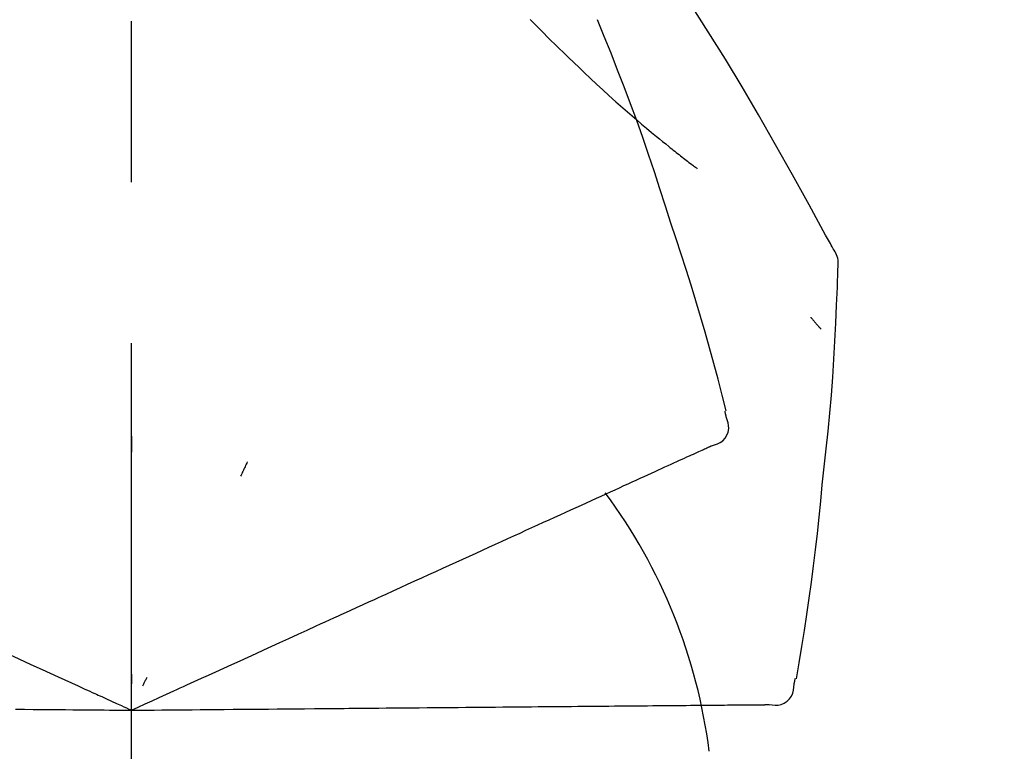
# Model space of a CAD drawing. Extents: x 163 to 26285, y -21830 to -13430.
# Drawn here: x 5760 to 5798, y -19005 to -18977 of the extents above; entities that cross this region are included whole.
import ezdxf

# ---------------------------------------------------------------- set-up
doc = ezdxf.new("R2010")
doc.units = 0
doc.header["$LTSCALE"] = 50
doc.header["$MEASUREMENT"] = 0
doc.linetypes.add('CENTER2', pattern=[1.125, 0.75, -0.125, 0.125, -0.125])
doc.layers.get('0').update_dxf_attribs({"linetype": 'CONTINUOUS'})
doc.layers.add('150-機器', color=8, linetype='CONTINUOUS')
doc.layers.add('166-寸法B', color=11, linetype='CONTINUOUS')
doc.styles.add('KH001', font='txt')
doc.dimstyles.new('KH1xx030', dxfattribs={"dimscale": 30, "dimtxt": 2, "dimasz": 0.6, "dimexe": 0.3, "dimexo": 1.2, "dimgap": 0.5, "dimtad": 3, "dimdec": 1, "dimdsep": 46, "dimlunit": 6, "dimtxsty": 'KH001', "dimblk": 'DOT', "dimcen": 1, "dimdle": 1, "dimclrd": 256, "dimclre": 256, "dimclrt": 256, "dimadec": 0, "dimazin": 0, "dimtfac": 1, "dimtdec": 1, "dimtix": 1, "dimtmove": 2, "dimatfit": 3, "dimldrblk": 'CLOSEDBLANK', "dimfxl": 1, "dimtolj": 1, "dimtzin": 0, "dimlwd": -1, "dimlwe": -1, "dimarcsym": 0})

# ---------------------------------------------------------------- blocks, each defined once
blk = doc.blocks.new('_Dot')
at = {"color": 0, "linetype": 'ByBlock', "lineweight": -2}
blk.add_line((-0.5, 0), (-1, 0), dxfattribs=at)
at = {"color": 0, "linetype": 'ByBlock', "const_width": 0.5}
blk.add_lwpolyline([(-0.25, 0, 1), (0.25, 0, 1)], format="xyb", close=True, dxfattribs=at)
blk = doc.blocks.new('*D145')
at = {"layer": '166-寸法B', "linetype": 'ByBlock', "transparency": 16777216}
for p, q in [((5184.283, -19108.885), (5184.283, -18828.372)), ((5984.283, -19108.885), (5984.283, -18828.372)), ((5202.283, -18837.372), (5966.283, -18837.372))]:
    blk.add_line(p, q, dxfattribs=at)
at = {"layer": '166-寸法B', "transparency": 16777216, "xscale": 18, "yscale": 18, "zscale": 18, "rotation": 180}
blk.add_blockref('_Dot', (5184.283, -18837.372), dxfattribs=at)
at = {"layer": '166-寸法B', "transparency": 16777216, "xscale": 18, "yscale": 18, "zscale": 18}
blk.add_blockref('_Dot', (5984.283, -18837.372), dxfattribs=at)
at = {"layer": '166-寸法B', "transparency": 16777216, "insert": (5584.283, -18792.372), "char_height": 60, "attachment_point": 5, "style": 'KH001'}
blk.add_mtext('\\A1;800', dxfattribs=at)
blk = doc.blocks.new('_ClosedBlank')
at = {"color": 0, "linetype": 'ByBlock', "lineweight": -2}
for p, q in [((-1, 0.1667), (0, 0)), ((-1, 0.1667), (-1, -0.1667)), ((0, 0), (-1, -0.1667))]:
    blk.add_line(p, q, dxfattribs=at)

msp = doc.modelspace()

# ---------------------------------------------------------------- linework, layer by layer
at = {"layer": '150-機器', "color": 161, "linetype": 'CENTER2'}
msp.add_line((5764.283, -19195.86), (5764.283, -18891.926), dxfattribs=at)
at = {"layer": '150-機器', "color": 13, "linetype": 'Continuous'}
for points in [[(5791.537, -18985.941), (5791.501, -18985.875), (5791.465, -18985.809), (5791.428, -18985.743), (5791.392, -18985.677), (5791.355, -18985.611), (5791.319, -18985.545), (5791.282, -18985.479), (5791.245, -18985.413), (5790.599, -18984.245), (5789.953, -18983.076), (5789.302, -18981.91), (5788.641, -18980.75), (5788.002, -18979.664), (5787.349, -18978.587), (5786.684, -18977.517), (5786.007, -18976.455), (5785.319, -18975.4), (5784.623, -18974.351), (5783.922, -18973.306), (5783.218, -18972.263)], [(5779.785, -18977.053), (5779.77, -18977.038)], [(5779.785, -18977.053), (5779.837, -18977.107), (5779.89, -18977.16), (5779.942, -18977.214), (5779.995, -18977.267), (5780.101, -18977.375), (5780.207, -18977.484), (5780.313, -18977.591), (5780.419, -18977.699), (5780.578, -18977.857), (5780.738, -18978.015), (5780.899, -18978.172), (5781.06, -18978.328), (5781.262, -18978.524), (5781.464, -18978.719), (5781.667, -18978.913), (5781.87, -18979.107), (5782.108, -18979.331), (5782.347, -18979.554), (5782.587, -18979.775), (5782.829, -18979.995), (5783.095, -18980.235), (5783.364, -18980.473), (5783.634, -18980.71), (5783.906, -18980.944), (5784.096, -18981.105), (5784.286, -18981.266), (5784.478, -18981.425), (5784.67, -18981.583), (5784.791, -18981.681), (5784.911, -18981.779), (5785.032, -18981.877), (5785.153, -18981.974), (5785.21, -18982.02), (5785.268, -18982.066), (5785.325, -18982.112), (5785.382, -18982.157), (5785.438, -18982.202), (5785.495, -18982.246), (5785.551, -18982.291), (5785.607, -18982.335), (5785.663, -18982.378), (5785.718, -18982.421), (5785.773, -18982.464), (5785.829, -18982.507), (5785.883, -18982.549), (5785.937, -18982.591), (5785.991, -18982.633), (5786.046, -18982.674), (5786.081, -18982.701), (5786.117, -18982.728), (5786.152, -18982.754), (5786.188, -18982.781), (5786.206, -18982.795), (5786.223, -18982.808), (5786.241, -18982.821), (5786.259, -18982.835)], [(5785.237, -18984.953), (5785.024, -18984.286), (5784.81, -18983.62), (5784.592, -18982.955), (5784.37, -18982.291), (5784.141, -18981.629), (5783.907, -18980.97), (5783.666, -18980.313), (5783.419, -18979.658), (5783.166, -18979.005), (5782.909, -18978.355), (5782.649, -18977.706), (5782.387, -18977.057)], [(5787.386, -18992.239), (5787.227, -18991.625), (5787.067, -18991.012), (5786.905, -18990.4), (5786.738, -18989.789), (5786.567, -18989.179), (5786.39, -18988.571), (5786.209, -18987.964), (5786.022, -18987.359), (5785.83, -18986.756), (5785.635, -18986.154), (5785.437, -18985.553), (5785.237, -18984.953)], [(5791.724, -18986.729), (5791.73, -18986.66), (5791.735, -18986.592), (5791.737, -18986.523), (5791.735, -18986.454), (5791.727, -18986.384), (5791.714, -18986.315), (5791.695, -18986.247), (5791.67, -18986.182), (5791.642, -18986.119), (5791.609, -18986.059), (5791.574, -18985.999), (5791.537, -18985.941)], [(5791.116, -18995.11), (5791.192, -18994.414), (5791.267, -18993.718), (5791.339, -18993.022), (5791.406, -18992.325), (5791.466, -18991.628), (5791.52, -18990.93), (5791.567, -18990.232), (5791.608, -18989.533), (5791.643, -18988.835), (5791.672, -18988.136), (5791.699, -18987.437), (5791.723, -18986.737)], [(5790.664, -18988.6), (5790.673, -18988.611), (5790.683, -18988.622), (5790.692, -18988.633), (5790.701, -18988.644), (5790.718, -18988.664), (5790.736, -18988.684), (5790.753, -18988.705), (5790.77, -18988.725), (5790.794, -18988.753), (5790.817, -18988.78), (5790.84, -18988.808), (5790.864, -18988.835), (5790.883, -18988.857), (5790.902, -18988.88), (5790.921, -18988.902), (5790.94, -18988.924), (5790.955, -18988.941), (5790.97, -18988.958), (5790.985, -18988.975), (5791, -18988.992), (5791.01, -18989.004), (5791.021, -18989.016), (5791.031, -18989.028), (5791.042, -18989.04), (5791.048, -18989.045), (5791.054, -18989.051), (5791.061, -18989.057), (5791.067, -18989.062), (5791.069, -18989.064), (5791.071, -18989.066), (5791.074, -18989.069), (5791.076, -18989.071)], [(5786.818, -18993.59), (5786.933, -18993.554), (5787.045, -18993.513), (5787.15, -18993.461), (5787.246, -18993.395), (5787.337, -18993.299), (5787.409, -18993.185), (5787.458, -18993.059), (5787.481, -18992.929), (5787.477, -18992.812), (5787.456, -18992.697), (5787.422, -18992.583), (5787.383, -18992.469)], [(5787.383, -18992.469), (5787.379, -18992.451), (5787.375, -18992.433), (5787.371, -18992.415), (5787.368, -18992.397), (5787.364, -18992.379), (5787.36, -18992.361), (5787.356, -18992.343), (5787.352, -18992.325), (5787.348, -18992.307), (5787.345, -18992.289), (5787.341, -18992.271), (5787.337, -18992.253)], [(5764.287, -18993.221), (5764.287, -18993.272), (5764.287, -18993.323), (5764.287, -18993.374), (5764.287, -18993.426), (5764.287, -18993.477), (5764.287, -18993.528), (5764.287, -18993.579), (5764.287, -18993.63), (5764.287, -18993.682), (5764.287, -18993.733), (5764.287, -18993.784), (5764.287, -18993.835)], [(5786.505, -18993.732), (5786.546, -18993.714), (5786.586, -18993.695), (5786.627, -18993.677), (5786.668, -18993.658), (5786.684, -18993.651), (5786.7, -18993.644), (5786.716, -18993.636), (5786.732, -18993.629), (5786.742, -18993.624), (5786.752, -18993.62), (5786.762, -18993.615), (5786.772, -18993.611), (5786.773, -18993.61), (5786.774, -18993.61), (5786.775, -18993.609), (5786.776, -18993.609), (5786.777, -18993.608), (5786.778, -18993.608), (5786.78, -18993.607), (5786.781, -18993.607), (5786.782, -18993.606), (5786.783, -18993.606), (5786.784, -18993.605), (5786.785, -18993.605), (5786.786, -18993.604), (5786.787, -18993.604), (5786.788, -18993.603), (5786.789, -18993.603), (5786.791, -18993.602), (5786.793, -18993.601), (5786.795, -18993.6), (5786.797, -18993.599), (5786.798, -18993.599), (5786.799, -18993.598), (5786.8, -18993.598), (5786.801, -18993.597), (5786.803, -18993.597), (5786.804, -18993.596), (5786.805, -18993.596), (5786.806, -18993.595), (5786.807, -18993.595), (5786.808, -18993.594), (5786.809, -18993.594), (5786.81, -18993.593), (5786.811, -18993.593), (5786.812, -18993.592), (5786.813, -18993.592), (5786.814, -18993.591), (5786.815, -18993.591), (5786.816, -18993.591), (5786.817, -18993.59), (5786.818, -18993.59)], [(5785.574, -18994.157), (5785.668, -18994.114), (5785.763, -18994.07), (5785.857, -18994.027), (5785.952, -18993.984)], [(5785.952, -18993.984), (5786.029, -18993.949), (5786.107, -18993.914), (5786.185, -18993.878), (5786.262, -18993.843)], [(5786.262, -18993.843), (5786.323, -18993.815), (5786.384, -18993.788), (5786.444, -18993.76), (5786.505, -18993.732)], [(5768.783, -18994.219), (5768.761, -18994.266), (5768.74, -18994.312), (5768.718, -18994.358), (5768.696, -18994.405), (5768.675, -18994.451), (5768.653, -18994.498), (5768.631, -18994.544), (5768.61, -18994.59), (5768.588, -18994.637), (5768.567, -18994.683), (5768.545, -18994.73), (5768.523, -18994.776)], [(5784.62, -18994.591), (5784.748, -18994.533), (5784.875, -18994.475), (5785.002, -18994.417), (5785.13, -18994.359)], [(5785.13, -18994.359), (5785.241, -18994.308), (5785.352, -18994.258), (5785.463, -18994.207), (5785.574, -18994.157)], [(5784.047, -18994.852), (5784.191, -18994.787), (5784.334, -18994.722), (5784.477, -18994.656), (5784.62, -18994.591)], [(5782.716, -18995.459), (5782.89, -18995.38), (5783.064, -18995.3), (5783.238, -18995.221), (5783.412, -18995.142)], [(5783.412, -18995.142), (5783.571, -18995.07), (5783.73, -18994.997), (5783.888, -18994.925), (5784.047, -18994.852)], [(5790.115, -19002.64), (5790.22, -19002.015), (5790.323, -19001.39), (5790.424, -19000.764), (5790.52, -19000.138), (5790.611, -18999.512), (5790.698, -18998.884), (5790.778, -18998.256), (5790.854, -18997.627), (5790.924, -18996.998), (5790.99, -18996.369), (5791.054, -18995.74), (5791.116, -18995.11)], [(5781.962, -18995.803), (5782.151, -18995.717), (5782.339, -18995.631), (5782.528, -18995.545), (5782.716, -18995.459)], [(5781.153, -18996.171), (5781.355, -18996.079), (5781.558, -18995.987), (5781.76, -18995.895), (5781.962, -18995.803)], [(5780.29, -18996.565), (5780.506, -18996.466), (5780.722, -18996.368), (5780.937, -18996.27), (5781.153, -18996.171)], [(5779.378, -18996.98), (5779.606, -18996.876), (5779.834, -18996.772), (5780.062, -18996.668), (5780.29, -18996.565)], [(5778.418, -18997.418), (5778.658, -18997.308), (5778.898, -18997.199), (5779.138, -18997.09), (5779.378, -18996.98)], [(5777.415, -18997.875), (5777.666, -18997.761), (5777.916, -18997.646), (5778.167, -18997.532), (5778.418, -18997.418)], [(5776.371, -18998.351), (5776.632, -18998.232), (5776.893, -18998.113), (5777.154, -18997.994), (5777.415, -18997.875)], [(5775.29, -18998.843), (5775.56, -18998.72), (5775.831, -18998.597), (5776.101, -18998.474), (5776.371, -18998.351)], [(5774.175, -18999.351), (5774.454, -18999.224), (5774.733, -18999.097), (5775.011, -18998.97), (5775.29, -18998.843)], [(5770.044, -19001.234), (5770.399, -19001.072), (5770.753, -19000.911), (5771.107, -19000.749), (5771.462, -19000.588), (5771.632, -19000.51), (5771.802, -19000.433), (5771.973, -19000.355), (5772.143, -19000.277), (5772.237, -19000.234), (5772.331, -19000.192), (5772.425, -19000.149), (5772.519, -19000.106), (5772.773, -18999.99), (5773.027, -18999.875), (5773.281, -18999.759), (5773.535, -18999.643), (5773.695, -18999.57), (5773.855, -18999.497), (5774.015, -18999.424), (5774.175, -18999.351)], [(5768.815, -19001.794), (5769.122, -19001.654), (5769.43, -19001.514), (5769.737, -19001.374), (5770.044, -19001.234)], [(5758.953, -19001.43), (5759.261, -19001.57), (5759.57, -19001.711), (5759.879, -19001.852), (5760.187, -19001.992)], [(5760.187, -19001.992), (5760.499, -19002.134), (5760.811, -19002.277), (5761.122, -19002.419), (5761.434, -19002.561)], [(5767.564, -19002.364), (5767.877, -19002.222), (5768.189, -19002.079), (5768.502, -19001.937), (5768.815, -19001.794)], [(5764.283, -19003.859), (5764.551, -19003.737), (5764.819, -19003.615), (5765.087, -19003.493), (5765.355, -19003.371), (5765.498, -19003.306), (5765.641, -19003.241), (5765.784, -19003.175), (5765.927, -19003.11), (5766.053, -19003.053), (5766.18, -19002.995), (5766.307, -19002.937), (5766.433, -19002.879), (5766.716, -19002.751), (5766.999, -19002.622), (5767.281, -19002.493), (5767.564, -19002.364)], [(5761.434, -19002.561), (5761.695, -19002.68), (5761.957, -19002.799), (5762.218, -19002.918), (5762.48, -19003.037), (5762.574, -19003.08), (5762.668, -19003.123), (5762.762, -19003.166), (5762.857, -19003.209), (5762.925, -19003.24), (5762.993, -19003.271), (5763.061, -19003.302), (5763.129, -19003.333), (5763.321, -19003.42), (5763.512, -19003.508), (5763.703, -19003.595), (5763.894, -19003.682), (5763.992, -19003.726), (5764.089, -19003.771), (5764.186, -19003.815), (5764.283, -19003.859)], [(5764.284, -19002.457), (5764.284, -19002.488), (5764.284, -19002.52), (5764.284, -19002.551), (5764.284, -19002.582), (5764.284, -19002.614), (5764.284, -19002.645), (5764.284, -19002.676), (5764.284, -19002.707), (5764.284, -19002.739), (5764.284, -19002.77), (5764.284, -19002.801), (5764.283, -19002.833)], [(5764.876, -19002.589), (5764.863, -19002.617), (5764.85, -19002.645), (5764.837, -19002.674), (5764.823, -19002.702), (5764.81, -19002.73), (5764.797, -19002.759), (5764.784, -19002.787), (5764.77, -19002.815), (5764.757, -19002.844), (5764.744, -19002.872), (5764.731, -19002.9), (5764.717, -19002.929)], [(5790.019, -19002.849), (5790.023, -19002.831), (5790.026, -19002.813), (5790.03, -19002.795), (5790.034, -19002.777), (5790.038, -19002.759), (5790.042, -19002.741), (5790.046, -19002.723), (5790.049, -19002.705), (5790.053, -19002.687), (5790.057, -19002.669), (5790.061, -19002.651), (5790.065, -19002.633)], [(5789.047, -19003.643), (5789.167, -19003.657), (5789.285, -19003.665), (5789.402, -19003.661), (5789.517, -19003.639), (5789.639, -19003.589), (5789.751, -19003.513), (5789.847, -19003.419), (5789.921, -19003.309), (5789.965, -19003.201), (5789.993, -19003.087), (5790.008, -19002.969), (5790.019, -19002.849)], [(5759.782, -19003.82), (5760.125, -19003.823), (5760.467, -19003.826), (5760.81, -19003.829), (5761.152, -19003.832)], [(5761.152, -19003.832), (5761.439, -19003.834), (5761.727, -19003.837), (5762.014, -19003.839), (5762.301, -19003.842), (5762.405, -19003.843), (5762.508, -19003.844), (5762.612, -19003.845), (5762.716, -19003.846), (5762.79, -19003.846), (5762.865, -19003.847), (5762.94, -19003.847), (5763.015, -19003.848), (5763.225, -19003.85), (5763.435, -19003.852), (5763.646, -19003.854), (5763.856, -19003.855), (5763.963, -19003.856), (5764.07, -19003.857), (5764.177, -19003.858), (5764.283, -19003.859)], [(5764.283, -19003.859), (5764.578, -19003.857), (5764.872, -19003.854), (5765.167, -19003.852), (5765.461, -19003.849), (5765.618, -19003.848), (5765.775, -19003.846), (5765.932, -19003.845), (5766.089, -19003.843), (5766.228, -19003.842), (5766.368, -19003.841), (5766.507, -19003.84), (5766.646, -19003.839), (5766.957, -19003.836), (5767.267, -19003.833), (5767.578, -19003.83), (5767.888, -19003.828)], [(5767.888, -19003.828), (5768.232, -19003.825), (5768.576, -19003.822), (5768.92, -19003.819), (5769.263, -19003.816)], [(5769.263, -19003.816), (5769.601, -19003.813), (5769.939, -19003.81), (5770.277, -19003.807), (5770.614, -19003.804)], [(5770.614, -19003.804), (5771.004, -19003.801), (5771.393, -19003.797), (5771.782, -19003.794), (5772.171, -19003.79), (5772.359, -19003.789), (5772.546, -19003.787), (5772.733, -19003.785), (5772.921, -19003.784), (5773.024, -19003.783), (5773.127, -19003.782), (5773.231, -19003.781), (5773.334, -19003.78), (5773.613, -19003.778), (5773.892, -19003.775), (5774.171, -19003.773), (5774.45, -19003.77), (5774.626, -19003.769), (5774.802, -19003.767), (5774.978, -19003.766), (5775.154, -19003.764)], [(5775.154, -19003.764), (5775.46, -19003.762), (5775.766, -19003.759), (5776.072, -19003.756), (5776.379, -19003.754)], [(5776.379, -19003.754), (5776.676, -19003.751), (5776.973, -19003.748), (5777.27, -19003.746), (5777.567, -19003.743)], [(5777.567, -19003.743), (5777.853, -19003.741), (5778.14, -19003.738), (5778.427, -19003.736), (5778.714, -19003.733)], [(5778.714, -19003.733), (5778.989, -19003.731), (5779.265, -19003.728), (5779.541, -19003.726), (5779.816, -19003.724)], [(5779.816, -19003.724), (5780.08, -19003.721), (5780.343, -19003.719), (5780.607, -19003.717), (5780.871, -19003.714)], [(5780.871, -19003.714), (5781.121, -19003.712), (5781.372, -19003.71), (5781.623, -19003.708), (5781.873, -19003.706)], [(5781.873, -19003.706), (5782.11, -19003.704), (5782.347, -19003.702), (5782.584, -19003.7), (5782.821, -19003.697)], [(5782.821, -19003.697), (5783.044, -19003.696), (5783.266, -19003.694), (5783.488, -19003.692), (5783.711, -19003.69)], [(5783.711, -19003.69), (5783.918, -19003.688), (5784.125, -19003.686), (5784.332, -19003.684), (5784.539, -19003.682)], [(5784.539, -19003.682), (5784.73, -19003.681), (5784.922, -19003.679), (5785.113, -19003.677), (5785.304, -19003.676)], [(5785.304, -19003.676), (5785.478, -19003.674), (5785.653, -19003.673), (5785.827, -19003.671), (5786.002, -19003.67)], [(5786.002, -19003.67), (5786.159, -19003.668), (5786.317, -19003.667), (5786.474, -19003.666), (5786.632, -19003.664)], [(5786.632, -19003.664), (5786.772, -19003.663), (5786.912, -19003.662), (5787.052, -19003.661), (5787.192, -19003.659)], [(5787.192, -19003.659), (5787.314, -19003.658), (5787.436, -19003.657), (5787.558, -19003.656), (5787.68, -19003.655)], [(5787.68, -19003.655), (5787.784, -19003.654), (5787.887, -19003.653), (5787.991, -19003.652), (5788.095, -19003.651)], [(5788.095, -19003.651), (5788.18, -19003.651), (5788.266, -19003.65), (5788.351, -19003.649), (5788.436, -19003.648)], [(5788.436, -19003.648), (5788.503, -19003.648), (5788.569, -19003.647), (5788.636, -19003.647), (5788.703, -19003.646)], [(5788.703, -19003.646), (5788.747, -19003.646), (5788.792, -19003.645), (5788.837, -19003.645), (5788.881, -19003.645), (5788.899, -19003.644), (5788.917, -19003.644), (5788.935, -19003.644), (5788.952, -19003.644), (5788.963, -19003.644), (5788.974, -19003.644), (5788.985, -19003.644), (5788.996, -19003.644), (5788.997, -19003.644), (5788.999, -19003.644), (5789, -19003.644), (5789.001, -19003.644), (5789.002, -19003.644), (5789.003, -19003.644), (5789.005, -19003.644), (5789.006, -19003.644), (5789.007, -19003.644), (5789.008, -19003.643), (5789.009, -19003.643), (5789.01, -19003.643), (5789.011, -19003.643), (5789.013, -19003.643), (5789.014, -19003.643), (5789.015, -19003.643), (5789.017, -19003.643), (5789.019, -19003.643), (5789.022, -19003.643), (5789.024, -19003.643), (5789.025, -19003.643), (5789.026, -19003.643), (5789.027, -19003.643), (5789.029, -19003.643), (5789.03, -19003.643), (5789.031, -19003.643), (5789.032, -19003.643), (5789.033, -19003.643), (5789.034, -19003.643), (5789.036, -19003.643), (5789.037, -19003.643), (5789.038, -19003.643), (5789.039, -19003.643), (5789.04, -19003.643), (5789.041, -19003.643), (5789.042, -19003.643), (5789.044, -19003.643), (5789.045, -19003.643), (5789.046, -19003.643), (5789.047, -19003.643)]]:
    msp.add_lwpolyline(points, dxfattribs=at)
msp.add_arc((5765.539, -19008.145), 21.355, 7.2376, 36.5928, dxfattribs=at)

# ---------------------------------------------------------------- dimensions: what is measured, and where the dimension line sits
at = {"layer": '166-寸法B'}
dim = msp.add_linear_dim(base=(5984.283, -18837.372), p1=(5184.283, -19144.885), p2=(5984.283, -19144.885), dimstyle='KH1xx030', override={"dimfxl": 0.5, "dimarcsym": 1}, dxfattribs=at)
dim.commit()
dim.dimension.update_dxf_attribs({"geometry": '*D145', "text_midpoint": (5584.283, -18792.372)})

doc.saveas('drawing.dxf')
